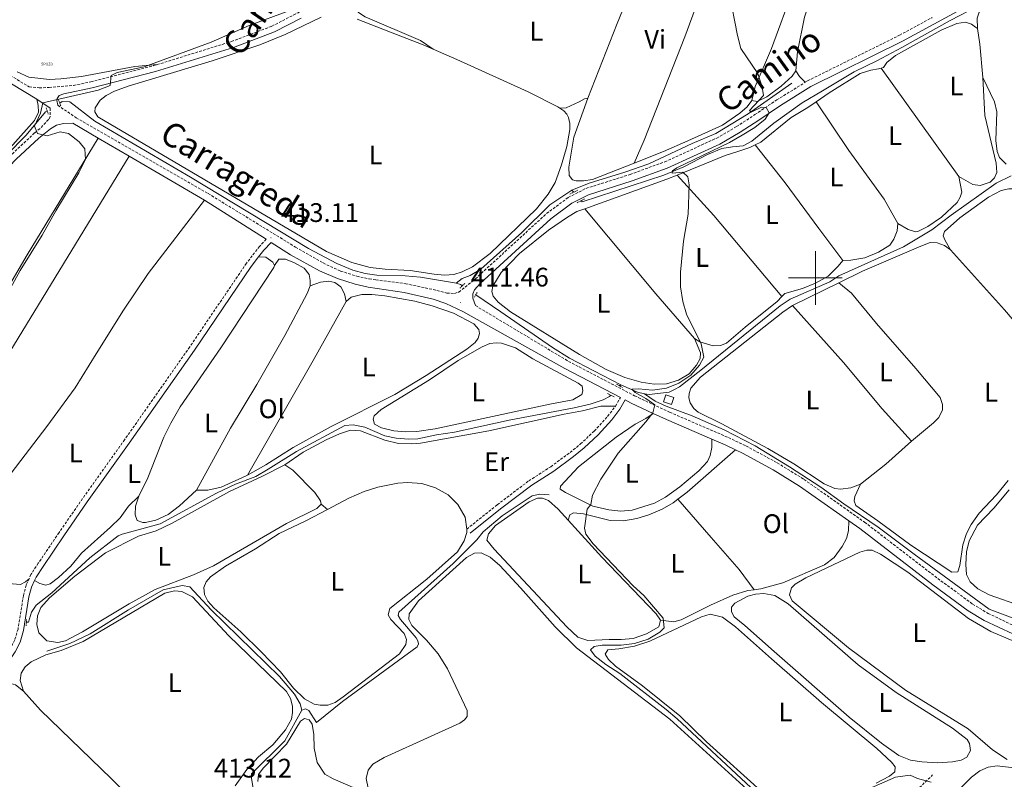
# Model space of a CAD drawing. Units: metres. Extents: x 604419 to 608917, y 4645534 to 4648570.
# Drawn here: x 606203 to 606571, y 4647313 to 4647596 of the extents above; entities that cross this region are included whole.
import ezdxf
from ezdxf.enums import TextEntityAlignment as Align

# ---------------------------------------------------------------- set-up
doc = ezdxf.new("R2010")
doc.units = ezdxf.units.M
doc.header["$MEASUREMENT"] = 0
doc.linetypes.add('TRAZOS', pattern=[0.75, 0.5, -0.25])
doc.linetypes.add('TRAZOSX2', pattern=[1.5, 1, -0.5])
doc.layers.get('0').update_dxf_attribs({"lineweight": 5})
for name, color, linetype, lineweight in [('Carátula', 7, 'Continuous', 5), ('Level 13', 5, 'Continuous', 0), ('Level 15', 1, 'Continuous', 0), ('Level 21', 19, 'Continuous', 0), ('Level 36', 19, 'Continuous', 40), ('Level 37', 92, 'Continuous', 0), ('Level 41', 39, 'Continuous', 0), ('Level 44', 19, 'Continuous', 0), ('Level 5', 36, 'Continuous', 0), ('Level 52', 1, 'Continuous', 13), ('Level 63', 7, 'Continuous', 0), ('Level 7', 1, 'Continuous', 0)]:
    doc.layers.add(name, color=color, linetype=linetype, lineweight=lineweight)
doc.styles.add('Arial', font='ARIAL.TTF', dxfattribs={"height": 0.2})

# ---------------------------------------------------------------- blocks, each defined once
blk = doc.blocks.new('5POZO')
blk.add_text('5POZO', height=10).set_placement((0, 0), align=Align.MIDDLE_CENTER)
blk = doc.blocks.new('5PATER')
at = {"layer": 'Carátula', "linetype": 'Continuous', "lineweight": 5}
h = blk.add_hatch(color=250, dxfattribs=at)
edge = h.paths.add_edge_path()
edge.add_ellipse((0, 0), major_axis=(-1.33, -1.34), ratio=0.999422, start_angle=0, end_angle=360)

msp = doc.modelspace()

# ---------------------------------------------------------------- linework, layer by layer
at = {"layer": 'Level 13', "color": 5, "linetype": 'Continuous', "lineweight": 0, "ltscale": 0.5}
for points in [[(606412.56, 4647528.86, 410.88), (606412.98, 4647528.39, 410.86), (606443.44, 4647538.33, 409.94), (606450.93, 4647541.48, 409.76), (606459.7, 4647546.1, 409.39), (606465.01, 4647548.34, 409.39), (606469.04, 4647549, 409.2), (606473.02, 4647549.28, 409.2), (606476.32, 4647551.07, 409.2), (606484.53, 4647557.78, 408.65), (606495.11, 4647565.35, 408.28), (606502.64, 4647569.9, 408.28), (606514.52, 4647576.92, 408.28), (606522.94, 4647581.04, 408.1), (606532.3, 4647586.07, 407.55), (606550.35, 4647596.1, 407.18), (606560.91, 4647601.63, 406.44), (606572.4, 4647608.35, 406.44), (606583.67, 4647615.57, 405.89), (606586.23, 4647617.02, 405.83)], [(606409.11, 4647532.79, 411.05), (606415.51, 4647535.37, 411.05), (606428.8, 4647539.45, 410.86), (606437.87, 4647542.66, 410.86), (606453.93, 4647550.2, 410.49), (606462.85, 4647553.92, 410.49), (606474.93, 4647561.29, 410.13), (606491.18, 4647572.73, 409.57)], [(606217.88, 4647565.26, 414.39), (606218.84, 4647565.86, 414.36), (606221.7, 4647565.78, 414.36), (606230.93, 4647558.58, 413.99), (606266.64, 4647537.66, 413.81), (606310.77, 4647510.96, 412.71), (606321.33, 4647505.43, 412.34), (606327.27, 4647502.87, 411.97), (606331.87, 4647501.61, 411.97), (606336.28, 4647501, 411.79), (606346.83, 4647500.77, 411.23), (606352.51, 4647500.22, 411.23), (606365.25, 4647498.2, 411.05), (606365.93, 4647498.01, 411.05)], [(606195.05, 4647544.36, 415.1), (606198.01, 4647545.86, 415.1), (606205.31, 4647553.28, 414.91), (606212.62, 4647561.97, 414.55), (606213.18, 4647562.32, 414.53)], [(606436.23, 4647456.76, 409.76), (606437.92, 4647456.4, 409.76), (606445.43, 4647457.31, 409.76), (606447.37, 4647458.32, 409.76), (606449.23, 4647459.29, 409.76), (606457.17, 4647465.57, 409.76), (606486.89, 4647489.63, 408.65), (606490.54, 4647492, 408.65), (606505.32, 4647498.54, 408.1), (606508.78, 4647500.79, 407.91), (606532.91, 4647511.63, 407.55), (606543.47, 4647517.97, 407.18), (606550.63, 4647523.48, 407.18), (606567.42, 4647535.38, 406.62), (606573.12, 4647538.14, 406.54)], [(606365.93, 4647498.01, 411.05), (606368.07, 4647499.77, 411.05), (606371.06, 4647500.87, 411.05), (606375.13, 4647503.31, 411.05), (606390.35, 4647516.96, 411.05), (606400.91, 4647527.32, 411.23), (606409.11, 4647532.79, 411.05)], [(606409.11, 4647532.79, 411.05), (606409.78, 4647532.02, 411.01)], [(606365.93, 4647498.01, 411.05), (606367.56, 4647497.56, 411.05), (606368.23, 4647497.1, 411.01)], [(606373.22, 4647493.71, 410.7), (606382.6, 4647487.32, 410.13), (606401.87, 4647473.95, 409.94), (606408.18, 4647470.08, 409.76), (606417.23, 4647465.33, 409.76), (606427.32, 4647460.11, 409.76)], [(606426.92, 4647459.69, 409.78), (606427.32, 4647460.11, 409.76)], [(606427.32, 4647460.11, 409.76), (606433.56, 4647457.32, 409.76), (606436.23, 4647456.76, 409.76)], [(606205.45, 4647371.44, 413.77), (606206.2, 4647371.47, 413.71), (606207.32, 4647375.15, 413.52), (606209.06, 4647377.76, 413.34), (606214.88, 4647382.41, 413.34), (606229.07, 4647395.43, 412.97), (606239.64, 4647403.62, 412.79), (606241.13, 4647404.33, 412.6), (606255.42, 4647408.15, 412.6), (606276.38, 4647419.62, 412.6), (606283.45, 4647422.91, 412.6), (606291.1, 4647425.89, 412.42), (606295.71, 4647428.52, 412.42), (606306.21, 4647435.13, 411.87), (606324.26, 4647444.82, 410.95), (606327.46, 4647445.17, 410.95), (606331.76, 4647444.21, 410.76), (606339.28, 4647441.05, 410.76), (606343.46, 4647440.17, 410.76), (606348.1, 4647439.79, 410.76), (606351.61, 4647439.95, 410.76), (606358.59, 4647441.38, 410.76), (606365.28, 4647442.41, 410.58), (606385.65, 4647446.9, 410.39), (606409.93, 4647451.43, 410.39), (606415.89, 4647452.9, 410.39), (606420.74, 4647454.48, 410.02), (606423.14, 4647455.7, 410.02), (606423.6, 4647456.18, 409.99)], [(606436.23, 4647456.76, 409.76), (606440.15, 4647453.98, 409.57), (606444.31, 4647452.09, 409.39), (606453.99, 4647448.54, 409.2), (606465.97, 4647443.31, 408.84), (606477.49, 4647437.23, 408.84), (606490.38, 4647429.4, 408.65), (606502, 4647421.85, 408.47), (606510.65, 4647415.64, 407.91), (606523.46, 4647406.85, 407.55), (606536.87, 4647396.81, 407.73), (606564.83, 4647376.27, 407.36), (606610.63, 4647359.07, 407.18), (606636.02, 4647352.88, 406.44), (606636.95, 4647352.71, 406.4)], [(606308.29, 4647338.59, 412.19), (606309.63, 4647339.07, 412.19), (606310.84, 4647338.43, 412.19), (606313.78, 4647333.94, 412), (606323.39, 4647341.77, 411.82), (606351.28, 4647362.27, 411.27), (606351.85, 4647363.36, 411.27), (606351.6, 4647364.44, 411.27), (606350.93, 4647365.59, 411.27), (606345.11, 4647372.44, 411.08), (606344.28, 4647373.9, 411.08), (606344.53, 4647375.1, 411.08), (606364.73, 4647393.35, 410.71), (606373.61, 4647402.14, 410.53), (606375.99, 4647405.14, 410.53), (606383.11, 4647411.11, 410.53), (606394.3, 4647418.61, 410.53), (606397.13, 4647419.28, 410.53), (606400.56, 4647418.95, 410.35)], [(606213.01, 4647360.6, 412.74), (606221.63, 4647363.43, 412.74), (606229.2, 4647367.07, 412.74), (606243.54, 4647376.07, 412.74), (606256.47, 4647383.44, 412.37), (606263.64, 4647385.14, 412.19), (606266.5, 4647384.63, 412.19), (606274.47, 4647376.03, 412.19), (606299.92, 4647351.09, 412.19), (606305.48, 4647344.55, 412.19), (606307.68, 4647340.98, 412.19), (606308.29, 4647338.59, 412.19)], [(606299.87, 4647218.55, 413.85), (606299.33, 4647221.75, 413.66), (606295.94, 4647231.79, 413.29), (606295.3, 4647236.69, 413.11), (606293.25, 4647261.96, 412.74), (606292.3, 4647281.84, 412.74), (606290.52, 4647307.15, 412.74), (606289.29, 4647313.82, 412.74), (606289.47, 4647314.83, 412.56), (606301.92, 4647327.13, 412.37), (606308.29, 4647338.59, 412.19)]]:
    msp.add_polyline3d(points, dxfattribs=at)
at = {"layer": 'Level 15', "color": 1, "linetype": 'Continuous', "lineweight": 0}
msp.add_polyline3d([(606446.31, 4647452.73, 411.83), (606443.27, 4647453.77, 411.83), (606444.15, 4647456.36, 412.19), (606447.19, 4647455.32, 412.19), (606446.31, 4647452.73, 411.83)], dxfattribs=at)
at = {"layer": 'Level 21', "color": 19, "linetype": 'TRAZOSX2', "lineweight": 0}
for points in [[(606254.21, 4647579.65, 415.05), (606281.98, 4647588.27, 414.56), (606297.09, 4647594.01, 414.51), (606306.85, 4647599.06, 414.35), (606318.26, 4647606.36, 414.33), (606328.17, 4647614.93, 414.7), (606333.88, 4647621.64, 414.95), (606335.29, 4647623.29, 415.02), (606339.05, 4647628.57, 415.25), (606341.49, 4647633.17, 415.25), (606341.8, 4647634.07, 415.25)], [(606038.8, 4647625.87, 419.12), (606061.79, 4647625.7, 418.67), (606078.03, 4647625.04, 417.9), (606091.04, 4647623.26, 417.9), (606097.52, 4647621.87, 417.53), (606104.72, 4647620.06, 417.53), (606119.4, 4647614.95, 417.35), (606137.75, 4647607.67, 416.98), (606152.66, 4647601.35, 416.6), (606156.45, 4647599.62, 416.43), (606181.43, 4647586.43, 415.88), (606206.44, 4647571.37, 415.26), (606210.23, 4647571.02, 415.26), (606213.93, 4647571.1, 415.26), (606223.04, 4647571.91, 415.07), (606229.47, 4647573.25, 415.07), (606253.05, 4647579.29, 415.07), (606254.21, 4647579.65, 415.05)], [(606496.21, 4647573.07, 409.52), (606497.09, 4647573.62, 409.49), (606531.42, 4647590.64, 408.12), (606543.61, 4647597.24, 407.67)], [(606217.12, 4647564.48, 415.07), (606224.03, 4647559.83, 414.97), (606273.29, 4647531.51, 413.85), (606305.95, 4647511.48, 412.83), (606316.25, 4647505.57, 412.56), (606322.73, 4647502.55, 412.38), (606328.77, 4647500.65, 412.19), (606333.42, 4647499.62, 412.04), (606335.93, 4647499.29, 412), (606347.03, 4647497.83, 411.83), (606358.72, 4647495.33, 411.46), (606362.39, 4647494.28, 411.47), (606365.24, 4647494.21, 411.47), (606366.89, 4647494.69, 411.47), (606373.05, 4647499.65, 411.27), (606399.62, 4647524.04, 411.46), (606407.72, 4647530.03, 411.46), (606414.35, 4647533.41, 411.46), (606430.82, 4647538.65, 410.9), (606443.76, 4647543.36, 410.25), (606463.15, 4647552.23, 409.98), (606470.57, 4647556.53, 409.98), (606477.43, 4647560.97, 410.17), (606485.57, 4647566.48, 409.98), (606496.21, 4647573.07, 409.52)], [(606214.33, 4647563.4, 415.09), (606214.25, 4647560.12, 415.09), (606213.68, 4647559.11, 415.09), (606210.53, 4647555.77, 414.83), (606208.49, 4647554.13, 414.83), (606199.89, 4647546.09, 415.2)], [(606294.99, 4647514.41, 413.11), (606292.47, 4647511.79, 413.11), (606287.59, 4647505.49, 413.11), (606266.42, 4647474.24, 413.3), (606242.09, 4647439.57, 413.3), (606226.4, 4647417.57, 413.69), (606217.63, 4647404.89, 413.67), (606209.88, 4647393.45, 414.03), (606207.15, 4647389.27, 413.85), (606206.43, 4647387.67, 413.92)], [(606373.09, 4647489.65, 411.09), (606407.84, 4647468.81, 410.37), (606432.51, 4647455.96, 410.54), (606445.58, 4647449.83, 409.61), (606467.51, 4647440.38, 409.25), (606474.08, 4647437.23, 409.25), (606485.77, 4647430.93, 409.06), (606495.75, 4647424.74, 408.89), (606518.36, 4647408.76, 408.32), (606545.67, 4647387.76, 408.32), (606558.7, 4647378.19, 408.14), (606564.46, 4647374.7, 408.14), (606574.85, 4647369.77, 408.14)], [(606425.35, 4647452.13, 410.16), (606427.23, 4647455.33, 410.51)], [(606369.84, 4647406.19, 411.27), (606381.23, 4647415.29, 410.77), (606392.97, 4647424.19, 410.71), (606401.21, 4647429.5, 410.53), (606408.44, 4647434.82, 410.16), (606412.31, 4647437.98, 410.16), (606417.44, 4647442.82, 410.16), (606422.43, 4647448.3, 410.16), (606425.35, 4647452.13, 410.16)], [(606206.43, 4647387.67, 413.92), (606205.34, 4647385.25, 414.03), (606204.3, 4647381.31, 414.03), (606202.31, 4647368.85, 414.4), (606201.08, 4647364.78, 414.22), (606199.38, 4647361.4, 414.03), (606196.68, 4647357.19, 414.03), (606192.56, 4647351.94, 414.03), (606188.33, 4647347.31, 414.21), (606183.7, 4647343.54, 414.22), (606170.95, 4647331.52, 414.35), (606151.59, 4647307.85, 415.09), (606144.35, 4647298.27, 415.32)], [(606478.3, 4647261.9, 411.23), (606483.73, 4647264.26, 411.41), (606492.47, 4647268.87, 411.41), (606506.09, 4647277.44, 411.41), (606517.22, 4647285.19, 411.23), (606525.29, 4647292.69, 411.09), (606534.45, 4647304.86, 410.49), (606537.79, 4647308.57, 410.16), (606543.73, 4647314.38, 409.94)]]:
    msp.add_polyline3d(points, dxfattribs=at)
at = {"layer": 'Level 21', "color": 19, "linetype": 'Continuous', "lineweight": 0}
for points in [[(606120.78, 4647611.76, 417.31), (606136.82, 4647605.4, 416.98), (606151.67, 4647599.1, 416.6), (606155.36, 4647597.41, 416.43), (606180.22, 4647584.29, 415.88), (606209.36, 4647566.75, 415.16)], [(606373.09, 4647489.65, 411.09), (606372.14, 4647492.46, 411.09), (606372.15, 4647494.01, 411.09), (606372.75, 4647495.5, 411.09), (606374.84, 4647497.9, 411.27), (606401.22, 4647522.11, 411.46), (606409.04, 4647527.9, 411.46), (606415.3, 4647531.09, 411.46), (606431.62, 4647536.28, 410.9), (606444.71, 4647541.04, 410.25), (606464.3, 4647550, 409.98), (606471.87, 4647554.39, 409.98), (606478.82, 4647558.88, 410.17), (606486.93, 4647564.38, 409.98), (606498.31, 4647571.43, 409.49), (606532.57, 4647588.42, 408.12), (606555.93, 4647601.06, 407.27), (606576.45, 4647612.76, 406.66)], [(606217.12, 4647564.48, 415.07), (606216.83, 4647566.25, 415.07), (606216.94, 4647567.07, 415.07), (606217.62, 4647568.11, 415.07), (606219.39, 4647568.79, 415.07), (606229.99, 4647570.99, 415.07), (606253.68, 4647577.07, 415.07), (606282.73, 4647586.09, 414.56), (606298.03, 4647591.9, 414.51), (606308.01, 4647597.05, 414.35)], [(606209.36, 4647566.75, 415.16), (606214.33, 4647563.4, 415.09)], [(606159.95, 4647495.46, 415.57), (606179, 4647520.05, 415.57), (606189.25, 4647531.49, 415.52), (606201.63, 4647544.32, 415.2), (606210.12, 4647552.25, 414.83), (606214.37, 4647555.65, 414.83), (606216.71, 4647557.03, 414.83), (606219.25, 4647557.64, 414.83), (606222.73, 4647557.75, 414.97), (606232.18, 4647552.23, 414.75)], [(606232.18, 4647552.23, 414.75), (606243.82, 4647545.42, 414.49)], [(606243.82, 4647545.42, 414.49), (606271.92, 4647528.99, 413.85)], [(606271.92, 4647528.99, 413.85), (606294.99, 4647514.41, 413.11)], [(606292.12, 4647507.85, 413.11), (606294.09, 4647510.39, 413.11), (606296.83, 4647513.24, 413.11), (606304.05, 4647508.68, 412.83), (606314.88, 4647502.66, 412.56), (606321.59, 4647499.8, 412.38), (606328.14, 4647497.63, 412.19), (606333.02, 4647496.55, 412.04), (606346.51, 4647494.51, 411.83), (606357.27, 4647492.02, 411.46), (606362, 4647490.4, 411.47), (606368.38, 4647487.47, 411.14), (606406.42, 4647466.17, 410.37), (606427.23, 4647455.33, 410.51)], [(606292.12, 4647507.85, 413.11), (606289.33, 4647504.23, 413.11), (606268.18, 4647473.03, 413.3), (606243.83, 4647438.33, 413.3), (606228.15, 4647416.34, 413.69), (606219.4, 4647403.68, 413.67), (606211.67, 4647392.27, 414.03), (606209.03, 4647388.24, 413.85), (606208.49, 4647387.03, 413.91)], [(606371.07, 4647404.64, 411.27), (606382.44, 4647413.72, 410.77), (606394.11, 4647422.56, 410.71), (606402.33, 4647427.87, 410.53), (606409.65, 4647433.25, 410.16), (606413.62, 4647436.49, 410.16), (606418.85, 4647441.43, 410.16), (606423.95, 4647447.03, 410.16), (606427, 4647451.02, 410.16), (606428.99, 4647454.41, 410.52), (606431.19, 4647453.27, 410.54), (606439.43, 4647449.4, 409.96)], [(606439.43, 4647449.4, 409.96), (606444.35, 4647447.1, 409.61), (606461.39, 4647439.75, 409.33)], [(606461.39, 4647439.75, 409.33), (606466.27, 4647437.65, 409.25), (606470.21, 4647435.77, 409.25)], [(606470.21, 4647435.77, 409.25), (606472.72, 4647434.56, 409.25), (606484.27, 4647428.34, 409.06), (606494.09, 4647422.24, 408.89), (606512.43, 4647409.28, 408.43)], [(606512.43, 4647409.28, 408.43), (606516.58, 4647406.35, 408.32), (606543.87, 4647385.36, 408.32), (606557.03, 4647375.69, 408.14), (606563.04, 4647372.06, 408.14), (606573.67, 4647367.01, 408.14), (606594.13, 4647359.16, 407.54)], [(606208.49, 4647387.03, 413.91), (606207.36, 4647384.54, 414.03), (606206.4, 4647380.86, 414.03), (606204.4, 4647368.37, 414.4), (606203.08, 4647363.98, 414.22), (606201.24, 4647360.34, 414.03), (606198.43, 4647355.95, 414.03), (606194.2, 4647350.55, 414.03), (606189.8, 4647345.75, 414.21), (606185.11, 4647341.93, 414.22), (606172.52, 4647330.06, 414.35), (606153.27, 4647306.53, 415.09), (606146.05, 4647296.98, 415.32)]]:
    msp.add_polyline3d(points, dxfattribs=at)
at = {"layer": 'Level 21', "color": 1, "linetype": 'TRAZOS', "lineweight": 0}
for points in [[(606218.24, 4647564.23, 414.91), (606217.48, 4647566.39, 414.91)], [(606212.76, 4647563.52, 414.73), (606213.6, 4647561.13, 414.73)], [(606408.36, 4647531.29, 411.23), (606411.16, 4647532.73, 411.23)], [(606413.8, 4647529.51, 411.23), (606411.08, 4647528.1, 411.23)], [(606367.21, 4647496.13, 410.86), (606369.11, 4647497.93, 410.86)], [(606373.73, 4647494.61, 411.05), (606372.63, 4647492.65, 411.05)], [(606425.77, 4647460.32, 410.31), (606428.01, 4647459.1, 410.49)], [(606424.85, 4647455.57, 410.49), (606422.27, 4647456.83, 410.49)], [(606205.35, 4647370.08, 414.11), (606205.52, 4647372.44, 414.11)]]:
    msp.add_polyline3d(points, dxfattribs=at)
at = {"layer": 'Level 36', "color": 92, "linetype": 'Continuous', "lineweight": 0}
for points in [[(606476.25, 4647566.26, 410.67), (606477.53, 4647571.43, 410.49), (606483.59, 4647585.69, 410.12), (606492, 4647608.47, 409.56), (606499.41, 4647627.09, 409.01), (606505.2, 4647641.31, 409.19), (606506.73, 4647643.93, 409.19), (606507.93, 4647644.47, 409.19)], [(606492.69, 4647577.31, 409.38), (606493.36, 4647584.38, 409.38), (606495.9, 4647597.35, 409.56), (606497.91, 4647603.33, 409.56), (606504.33, 4647618.51, 409.19), (606510.6, 4647630.14, 408.83), (606516.78, 4647638.87, 408.83), (606518.22, 4647641.13, 408.89)], [(606357.27, 4647585.43, 412.51), (606352.57, 4647588.63, 412.88), (606331.88, 4647597.45, 413.43), (606329.38, 4647599.17, 413.62), (606328.19, 4647600.95, 413.8), (606327.82, 4647603.2, 414.17), (606328.73, 4647605.51, 414.36), (606332.83, 4647611.32, 414.36), (606337.31, 4647615.73, 414.36), (606342.54, 4647621.61, 413.99), (606345.8, 4647624.13, 413.99), (606348.99, 4647625.77, 414.36)], [(606415.02, 4647567.1, 411.04), (606426.02, 4647594.97, 411.22), (606436.75, 4647621.35, 410.89)], [(606459.79, 4647613.43, 410.49), (606451.27, 4647590.07, 410.49), (606436.05, 4647551.4, 411.04), (606432.37, 4647542.9, 411.22)], [(606120.78, 4647611.76, 417.31), (606121.35, 4647608.95, 417.31), (606123.11, 4647606.42, 417.12), (606128.03, 4647602.38, 416.75), (606146.65, 4647590.77, 416.38), (606156.53, 4647583.97, 416.38), (606188.32, 4647555.01, 415.83), (606194.02, 4647549, 415.65), (606196.16, 4647547.68, 415.65), (606198.21, 4647547.66, 415.65), (606200.39, 4647549.65, 415.65), (606208.47, 4647558.74, 415.46), (606209.95, 4647561.96, 415.46), (606209.84, 4647564.35, 415.46), (606209.36, 4647566.75, 415.16)], [(606560.54, 4647593.14, 406.72), (606560.37, 4647597.01, 406.54), (606561.13, 4647599.29, 406.54), (606564.16, 4647601.93, 406.54), (606577.33, 4647609.68, 406.35)], [(606404.63, 4647563.35, 411.78), (606406.08, 4647562.34, 411.78), (606407.19, 4647561.1, 411.78), (606407.76, 4647559.97, 411.78), (606408.32, 4647557.73, 411.78), (606408.31, 4647555.45, 411.78), (606407.25, 4647549.07, 411.59), (606405.23, 4647542.25, 411.59), (606402.78, 4647535.58, 411.59), (606400.27, 4647531.27, 411.78), (606395.9, 4647525.77, 411.96), (606378.61, 4647509.08, 411.96), (606371.92, 4647504.1, 412.15), (606368.16, 4647502.24, 412.15), (606365.02, 4647501.26, 412.15), (606361.58, 4647501.05, 412.15), (606357.71, 4647501.39, 412.33), (606348.69, 4647502.82, 412.33), (606339.42, 4647503.26, 412.51), (606333.73, 4647503.85, 412.88), (606326.96, 4647505.78, 412.7), (606317.49, 4647509.85, 412.7), (606253.94, 4647547.34, 414.17), (606232.14, 4647560.2, 414.17), (606231.04, 4647562.08, 414.17), (606231.06, 4647563.54, 414.17), (606233, 4647566.35, 414.17), (606235.26, 4647568.15, 414.17), (606238.37, 4647569.73, 414.17), (606243.44, 4647571.67, 414.17), (606274.78, 4647581.02, 414.17), (606292.63, 4647587.08, 414.17), (606302.05, 4647590.85, 413.99), (606315.45, 4647597.37, 413.62)], [(606328.94, 4647596.59, 413.25), (606341.31, 4647591.75, 412.7), (606353.57, 4647587.02, 412.51), (606357.27, 4647585.43, 412.51)], [(606524.56, 4647578.38, 407.81), (606525.4, 4647578.64, 407.65), (606526.69, 4647580.48, 407.65), (606529.84, 4647583.09, 407.65), (606546.89, 4647592.55, 407.46), (606552.78, 4647595.02, 407.09), (606555.99, 4647595.46, 407.09), (606558.27, 4647594.75, 407.09), (606559.77, 4647593.61, 407.09), (606560.54, 4647593.14, 406.72)], [(606560.54, 4647593.14, 406.72), (606561.38, 4647587.3, 406.91), (606562.45, 4647574.8, 406.91)], [(606357.27, 4647585.43, 412.51), (606366.09, 4647581.63, 412.51), (606392.71, 4647569.56, 411.59), (606403.85, 4647563.91, 411.78), (606404.63, 4647563.35, 411.78)], [(606254.21, 4647579.65, 415.05), (606245.91, 4647578.94, 415.6), (606226.03, 4647575.17, 415.97), (606218.23, 4647574.39, 415.97), (606214.03, 4647574.15, 416.15), (606206.33, 4647574.99, 416.15), (606201.95, 4647576.95, 416.15)], [(606476.25, 4647566.26, 410.67), (606478.26, 4647565.86, 410.49), (606481.91, 4647567.57, 410.3), (606487.27, 4647571.63, 410.3), (606491.29, 4647575.39, 409.93), (606492.69, 4647577.31, 409.38)], [(606492.69, 4647577.31, 409.38), (606494.07, 4647575.25, 409.38), (606496.21, 4647573.07, 409.52)], [(606500.22, 4647565.71, 408.38), (606505.15, 4647569.09, 408.38), (606516.76, 4647576.31, 408.2), (606520.64, 4647577.55, 408.01), (606523.58, 4647578.07, 408.01), (606524.56, 4647578.38, 407.81)], [(606553.59, 4647537.83, 407.83), (606524.56, 4647578.38, 407.81)], [(606562.45, 4647574.8, 406.91), (606563.23, 4647560.72, 406.91), (606567.47, 4647542.91, 407.09), (606567.71, 4647539.31, 407.28), (606566.88, 4647537.35, 407.28), (606565.29, 4647535.81, 407.46), (606561.45, 4647534.49, 407.46), (606558.78, 4647534.85, 407.46), (606553.59, 4647537.83, 407.83)], [(606571.21, 4647542.53, 406.91), (606568.72, 4647545.03, 406.91), (606567.81, 4647547.24, 406.91), (606567.3, 4647551.26, 406.91), (606567.76, 4647561.97, 406.72), (606566.91, 4647565.8, 406.72), (606562.45, 4647574.8, 406.91)], [(606404.63, 4647563.35, 411.78), (606406.95, 4647563.57, 411.59), (606411.84, 4647565.74, 411.59), (606413.74, 4647566.92, 411.22), (606415.02, 4647567.1, 411.04)], [(606415.02, 4647567.1, 411.04), (606409.85, 4647552.57, 411.04), (606407.95, 4647541.33, 411.04), (606408.08, 4647538.2, 411.04), (606409.3, 4647536.6, 411.22), (606410.73, 4647536.21, 411.22), (606413.4, 4647536.23, 411.22), (606416.76, 4647536.78, 411.22), (606432.37, 4647542.9, 411.22)], [(606432.37, 4647542.9, 411.22), (606443.29, 4647547.17, 411.22), (606452.33, 4647551.21, 410.85), (606465.32, 4647557.1, 410.85), (606471.77, 4647561.5, 410.85), (606474.53, 4647563.91, 410.85), (606476.25, 4647566.26, 410.67)], [(606477.55, 4647549.74, 409.21), (606479.61, 4647550.72, 409.12), (606490.97, 4647559.87, 408.75), (606497.22, 4647563.65, 408.38), (606500.22, 4647565.71, 408.38)], [(606500.22, 4647565.71, 408.38), (606512.49, 4647547.56, 408.2), (606525.69, 4647529.37, 408.2), (606530.8, 4647520.29, 408.01)], [(606232.18, 4647552.23, 414.75), (606224.89, 4647540.17, 415.12), (606205.78, 4647508.61, 415.12), (606185.3, 4647473.86, 414.94), (606163.11, 4647437.12, 415.12), (606153.71, 4647421.18, 415.12), (606145.07, 4647404.97, 415.2)], [(606448.33, 4647538.37, 410.01), (606466.31, 4647545.71, 409.86), (606471.35, 4647547.34, 409.31), (606475.46, 4647548.74, 409.31), (606477.55, 4647549.74, 409.21)], [(606510.24, 4647506.53, 408.2), (606501.29, 4647518.43, 408.75), (606488.73, 4647535.46, 408.75), (606477.55, 4647549.74, 409.21)], [(606156.59, 4647402.83, 414.83), (606168.95, 4647423.85, 414.65), (606182.88, 4647446.68, 414.47), (606199.2, 4647472.42, 414.47), (606243.82, 4647545.42, 414.49)], [(606413.89, 4647525.85, 410.55), (606444.56, 4647536.83, 410.04), (606448.33, 4647538.37, 410.01)], [(606448.33, 4647538.37, 410.01), (606462.05, 4647523.27, 409.64), (606487.49, 4647493.05, 408.75)], [(606553.59, 4647537.83, 407.83), (606554.67, 4647532.06, 407.83), (606553.99, 4647530.1, 407.83), (606552.93, 4647528.17, 407.83), (606547.02, 4647522.73, 407.83), (606541.96, 4647519.17, 407.83), (606538.2, 4647517.38, 407.83), (606537.39, 4647517.27, 407.83), (606534.57, 4647518.1, 407.83), (606530.8, 4647520.29, 408.01)], [(606550.49, 4647510.53, 407.36), (606548.46, 4647513.95, 407.17), (606547.74, 4647515.77, 407.17), (606548.14, 4647517.35, 406.99), (606553.86, 4647522.45, 406.81), (606564.59, 4647530.11, 406.44), (606569.37, 4647532.7, 406.44), (606572.15, 4647533.3, 406.44), (606573.82, 4647533.25, 406.44), (606578.9, 4647530.5, 406.44), (606594.17, 4647515.39, 406.62), (606617.82, 4647493.02, 406.62), (606626.07, 4647484.76, 406.62), (606627.44, 4647482, 406.62), (606627.85, 4647479.6, 406.62), (606627.79, 4647477.55, 406.62), (606627.23, 4647475.39, 406.62), (606623.45, 4647470.74, 406.62), (606612.89, 4647460.04, 406.62), (606608.34, 4647456.28, 406.62), (606605.47, 4647454.79, 406.62), (606603.19, 4647454.97, 406.62), (606594.23, 4647459.89, 407.36)], [(606271.92, 4647528.99, 413.85), (606250.94, 4647501.65, 414.03), (606241.67, 4647487.99, 414.03), (606231.49, 4647471.59, 414.03), (606223.64, 4647458.99, 414.4), (606213.06, 4647444.55, 414.03), (606191.55, 4647416.47, 414.22), (606185.55, 4647406.94, 414.22), (606179.95, 4647396.63, 414.28)], [(606454.82, 4647477.41, 410.04), (606457.09, 4647472.02, 410.23), (606456.92, 4647469.85, 410.23), (606455.63, 4647467.35, 410.23), (606452.9, 4647464.16, 410.41), (606448.94, 4647461.79, 410.41), (606444.4, 4647460.44, 410.59), (606439.8, 4647460.36, 410.59), (606434.9, 4647461.01, 410.59), (606428.8, 4647462.83, 410.59), (606421.94, 4647465.79, 410.59), (606411.9, 4647471.39, 410.59), (606386.19, 4647487.39, 410.59), (606381.5, 4647490.95, 410.59), (606379.66, 4647493.2, 410.78), (606379.21, 4647494.91, 410.78), (606379.54, 4647496.88, 410.78), (606382.67, 4647502, 410.78), (606389.53, 4647509.17, 410.78), (606400.34, 4647517.83, 410.78), (606407.41, 4647522.73, 410.78), (606410.91, 4647524.79, 410.59), (606413.89, 4647525.85, 410.55)], [(606454.82, 4647477.41, 410.04), (606440.48, 4647494.1, 410.04), (606413.89, 4647525.85, 410.55)], [(606530.8, 4647520.29, 408.01), (606530.55, 4647517.59, 408.01), (606529.32, 4647514.47, 408.01), (606527.76, 4647512.28, 408.01), (606523.57, 4647509.56, 408.01), (606518.41, 4647507.47, 408.2), (606513.18, 4647506.59, 408.2), (606510.24, 4647506.53, 408.2)], [(606508.75, 4647498.17, 408.16), (606517.61, 4647502.51, 407.91), (606539.4, 4647511.89, 407.73), (606542.81, 4647513.18, 407.36), (606545.44, 4647513.04, 407.36), (606548.22, 4647512.06, 407.36), (606550.49, 4647510.53, 407.36)], [(606550.49, 4647510.53, 407.36), (606570.65, 4647488.03, 407.36), (606586.44, 4647469.47, 407.36), (606594.23, 4647459.89, 407.36)], [(606298.01, 4647504.62, 413.29), (606297.49, 4647505.92, 413.29), (606294.85, 4647507.71, 413.29), (606292.12, 4647507.85, 413.11)], [(606298.01, 4647504.62, 413.29), (606299.72, 4647506.99, 413.1), (606302.12, 4647506.98, 412.92), (606305.53, 4647505.66, 412.92), (606309.18, 4647503.66, 412.92), (606311.06, 4647501.32, 412.92), (606311.43, 4647499.05, 413.1), (606311.34, 4647497.08, 413.1)], [(606510.24, 4647506.53, 408.2), (606508.53, 4647504.34, 408.2), (606504.71, 4647500.62, 408.38), (606500.05, 4647498.02, 408.38), (606495.13, 4647496.01, 408.75), (606488.54, 4647494.13, 408.75), (606487.49, 4647493.05, 408.75)], [(606247.36, 4647418.48, 412.92), (606250.76, 4647425.28, 413.1), (606256.7, 4647440.48, 413.29), (606259.34, 4647445.8, 413.29), (606262.87, 4647451.9, 413.29), (606277.99, 4647473.93, 413.29), (606297.87, 4647503.88, 413.29), (606298.01, 4647504.62, 413.29)], [(606311.34, 4647497.08, 413.1), (606310.21, 4647494.13, 413.1), (606301.89, 4647478.55, 413.1), (606291.43, 4647460.13, 412.92), (606281.68, 4647443.88, 412.73), (606269, 4647420.73, 412.55)], [(606324.79, 4647491.23, 412.15), (606324.22, 4647494, 412.33), (606322.77, 4647496.65, 412.51), (606320.62, 4647498.33, 412.7), (606318.34, 4647498.84, 412.7), (606315.18, 4647498.42, 412.88), (606311.34, 4647497.08, 413.1)], [(606491.45, 4647489.71, 408.65), (606508.75, 4647498.17, 408.16)], [(606508.75, 4647498.17, 408.16), (606513.44, 4647494.35, 408.16), (606522.79, 4647483.03, 408.16), (606537.43, 4647466.22, 407.79), (606546.55, 4647455.32, 407.79), (606547.45, 4647452.69, 407.79), (606547.4, 4647450.75, 407.79), (606546.1, 4647447.9, 407.98), (606544.12, 4647445.87, 407.98), (606535.87, 4647439.05, 408.16)], [(606324.79, 4647491.23, 412.15), (606326.63, 4647492.83, 412.33), (606330.67, 4647493.84, 412.33), (606334.34, 4647493.81, 412.33), (606339.29, 4647493.28, 412.33), (606350.51, 4647491.32, 411.96), (606356.88, 4647489.57, 411.77), (606364.94, 4647486.84, 411.96), (606372.48, 4647482.84, 412.14), (606374.4, 4647480.74, 412.14), (606374.54, 4647479.19, 412.14), (606374.11, 4647477.53, 412.14), (606372.93, 4647475.84, 412.14), (606369.82, 4647473.43, 412.14), (606354.71, 4647463.49, 412.33), (606342.95, 4647456.41, 412.18), (606319.21, 4647444.45, 412.18), (606305.01, 4647436.61, 412.18), (606294.85, 4647430.2, 412.18), (606287.93, 4647426.37, 412.33)], [(606487.49, 4647493.05, 408.75), (606485.73, 4647491.25, 408.75), (606473.79, 4647481.56, 409.49), (606466.83, 4647475.62, 409.49), (606464.54, 4647474.75, 409.49), (606461.87, 4647474.65, 409.67), (606456.89, 4647476.16, 409.67), (606454.82, 4647477.41, 410.04)], [(606287.93, 4647426.37, 412.33), (606312.45, 4647469.12, 412.33), (606324.79, 4647491.23, 412.15)], [(606516.89, 4647423.02, 408.28), (606513.2, 4647421.58, 408.47), (606509.33, 4647421.11, 408.47), (606507.25, 4647421.35, 408.47), (606503.28, 4647423.09, 408.47), (606491.89, 4647430.55, 408.83), (606482.19, 4647436.23, 408.83), (606465.06, 4647445.49, 409.02), (606456.2, 4647449.81, 409.2), (606454.59, 4647451.21, 409.2), (606453.25, 4647453.35, 409.39), (606452.76, 4647455.21, 409.39), (606452.85, 4647456.83, 409.39), (606453.45, 4647458.87, 409.39), (606457.15, 4647462.91, 409.39), (606487.8, 4647487.26, 408.83), (606491.45, 4647489.71, 408.65)], [(606535.87, 4647439.05, 408.16), (606524.94, 4647451.04, 408.16), (606510.49, 4647468.35, 408.35), (606491.45, 4647489.71, 408.65)], [(606366.65, 4647469.17, 411.46), (606375.62, 4647474.29, 411.27), (606378.49, 4647475.5, 411.27), (606380.81, 4647475.76, 411.09), (606382.82, 4647475.63, 411.09), (606387.99, 4647473.85, 410.9), (606394.53, 4647469.78, 410.9), (606411.47, 4647460.68, 411.09), (606412.86, 4647459.55, 411.09), (606413.23, 4647457.85, 411.09), (606412.83, 4647456.5, 411.09), (606409.46, 4647454.47, 411.09), (606400.9, 4647452.87, 411.27), (606358.03, 4647443.68, 411.27), (606351.22, 4647442.69, 411.27), (606347.08, 4647442.45, 411.27), (606342.6, 4647442.87, 411.27), (606338.05, 4647444.03, 411.27), (606335.35, 4647445.36, 411.27), (606334.94, 4647447.26, 411.27), (606335.22, 4647448.46, 411.27), (606337.87, 4647450.83, 411.27), (606355.89, 4647461.91, 411.27), (606366.65, 4647469.17, 411.46)], [(606301.92, 4647430.2, 412), (606308.7, 4647434.87, 412), (606317.3, 4647439.48, 411.63), (606322.3, 4647441.78, 411.63), (606326.38, 4647443.17, 411.63), (606330.17, 4647442.83, 411.63), (606339.31, 4647439.45, 411.45), (606344.39, 4647438.16, 411.45), (606349.29, 4647437.98, 411.27), (606352.53, 4647438.25, 411.27), (606378.09, 4647442.85, 410.71), (606406.24, 4647449.06, 410.53), (606413.01, 4647450.32, 410.35), (606419.87, 4647452.09, 410.35), (606425.35, 4647452.13, 410.16)], [(606461.39, 4647439.75, 409.33), (606461.29, 4647436.66, 409.33), (606460.65, 4647433.73, 409.51), (606459.67, 4647431.49, 409.51), (606456.47, 4647427.96, 409.69), (606449.43, 4647421.94, 409.69), (606444.06, 4647418.15, 409.69), (606439.95, 4647415.87, 409.88), (606431.58, 4647413.22, 409.88), (606427.32, 4647412.91, 409.88), (606422.92, 4647413.44, 409.88), (606416.94, 4647414.8, 409.88), (606406.7, 4647419.91, 409.79), (606404.7, 4647421.16, 409.79), (606404.82, 4647422.2, 409.79), (606411.53, 4647429.38, 409.79), (606425.61, 4647440.57, 409.79), (606432.72, 4647445.42, 409.79), (606436.64, 4647447.52, 409.79), (606439.43, 4647449.4, 409.96)], [(606535.87, 4647439.05, 408.16), (606526.25, 4647430.42, 408.35), (606516.89, 4647423.02, 408.28)], [(606448.66, 4647417.32, 409.17), (606452.06, 4647419.94, 409.05), (606470.21, 4647435.77, 409.25)], [(606315.44, 4647415.44, 412.37), (606313.91, 4647413.88, 412.37), (606302.55, 4647408.23, 412.37), (606275.3, 4647392.52, 412.37), (606267.77, 4647389.12, 412.55), (606253.46, 4647383.67, 412.92), (606243.75, 4647378.28, 412.92), (606226.37, 4647367.85, 413.48), (606220, 4647364.46, 413.48), (606217.19, 4647363.85, 413.48), (606213.05, 4647364.46, 413.48), (606210.12, 4647367.4, 413.48), (606209.27, 4647370.52, 413.48), (606209.59, 4647373.73, 413.48), (606210.83, 4647376.95, 413.48), (606214.11, 4647380.5, 413.29), (606223.52, 4647388.6, 412.92), (606234.93, 4647397.37, 412.92), (606247.34, 4647403.49, 412.37), (606253.84, 4647405.53, 412.37), (606259.87, 4647408.34, 412.37), (606281.29, 4647420.2, 412.37), (606293.32, 4647425.78, 412.37), (606301.92, 4647430.2, 412)], [(606301.92, 4647430.2, 412), (606304.95, 4647428.15, 412), (606313.11, 4647419.86, 412), (606315.23, 4647416.79, 412.19), (606315.44, 4647415.44, 412.37)], [(606287.93, 4647426.37, 412.33), (606286.17, 4647425.4, 412.37), (606278.1, 4647421.83, 412.55), (606273.21, 4647420.78, 412.55), (606269, 4647420.73, 412.55)], [(606317.85, 4647413.54, 411.82), (606325.84, 4647417.72, 411.63), (606331.57, 4647420.21, 411.63), (606336.69, 4647421.85, 411.45), (606344.12, 4647423.4, 411.45), (606347.75, 4647423.56, 411.27), (606353.12, 4647423.19, 411.27), (606358.12, 4647421.59, 411.27), (606362.94, 4647418.97, 411.27), (606366.53, 4647415.31, 411.27), (606369.29, 4647410.63, 411.27), (606369.84, 4647406.19, 411.27)], [(606571.99, 4647424.39, 407.91), (606567.58, 4647418.97, 407.91), (606561.19, 4647412.13, 407.91), (606558.1, 4647407.91, 407.91), (606556.37, 4647404.51, 407.91), (606555.03, 4647400.27, 407.91), (606553.89, 4647392.63, 407.91), (606553.14, 4647390.27, 407.91), (606550.93, 4647390.14, 407.91), (606535.58, 4647400.19, 408.1), (606523.32, 4647409.33, 408.1), (606515.13, 4647414.95, 408.1), (606514.44, 4647416.78, 408.1), (606514.73, 4647418.36, 408.28), (606516.89, 4647423.02, 408.28)], [(606247.36, 4647418.48, 412.92), (606243.61, 4647414.73, 413.29), (606240.38, 4647410.45, 413.29), (606236.83, 4647406.9, 413.29), (606225.97, 4647397.16, 413.29), (606222.04, 4647392.37, 413.29), (606217.45, 4647388.15, 413.66), (606214.31, 4647385.68, 413.66), (606212.7, 4647385.28, 413.66), (606210.41, 4647385.87, 413.66), (606208.49, 4647387.03, 413.91)], [(606269, 4647420.73, 412.55), (606262.54, 4647414.83, 412.55), (606258.4, 4647411.58, 412.74), (606253.75, 4647409.56, 412.74), (606249.9, 4647408.7, 412.92), (606248.86, 4647408.65, 412.92), (606246.8, 4647409.4, 412.92), (606246.05, 4647411.48, 412.92), (606246.13, 4647414.76, 412.92), (606247.36, 4647418.48, 412.92)], [(606576.97, 4647377.44, 407.09), (606564.82, 4647381.59, 407.09), (606560.62, 4647383.86, 407.09), (606557.78, 4647386.51, 407.09), (606556.45, 4647389.27, 407.09), (606556.17, 4647392.94, 407.09), (606556.43, 4647397.69, 407.09), (606557.39, 4647401.86, 407.09), (606560.53, 4647407.64, 407.09), (606566.61, 4647413.97, 407.09), (606572.35, 4647420.89, 407.09)], [(606315.44, 4647415.44, 412.37), (606317.85, 4647413.54, 411.82)], [(606442.18, 4647372.2, 410.16), (606441.54, 4647369.69, 410.34), (606436.96, 4647367.1, 410.53), (606431.92, 4647365.28, 410.71), (606427.51, 4647364.93, 410.9), (606423.06, 4647364.96, 410.9), (606415.02, 4647364.6, 410.53), (606411.28, 4647365.82, 410.53), (606407.21, 4647369.68, 410.53), (606380.05, 4647398.69, 410.34), (606377.3, 4647402.07, 410.53), (606378.01, 4647404.46, 410.34), (606380.59, 4647407.54, 410.34), (606393.14, 4647416.41, 410.34), (606396.28, 4647417.74, 410.34), (606398.06, 4647417.69, 410.34), (606400.41, 4647416.86, 410.16), (606403.95, 4647413.63, 410.16), (606407.72, 4647409.48, 410.16)], [(606407.72, 4647409.48, 410.16), (606408.27, 4647411.57, 409.97), (606409.63, 4647412.21, 409.79), (606413.38, 4647411.84, 409.42), (606423.41, 4647409.44, 409.42), (606428.4, 4647409.29, 409.42), (606433.28, 4647410.1, 409.42), (606437.77, 4647411.54, 409.24), (606442.74, 4647413.63, 409.24), (606446.93, 4647415.99, 409.24), (606448.66, 4647417.32, 409.17)], [(606477.11, 4647383.53, 409.63), (606471.56, 4647391.04, 409.81), (606461.06, 4647403.02, 409.81), (606448.66, 4647417.32, 409.17)], [(606369.84, 4647406.19, 411.27), (606369.81, 4647404.95, 411.45), (606368.88, 4647401.78, 411.45), (606366.41, 4647397.7, 411.45), (606354.9, 4647387.53, 411.45), (606341.16, 4647376.53, 411.45), (606340.49, 4647374.13, 411.45), (606341.47, 4647372.44, 411.45), (606346.43, 4647367.24, 411.45), (606347.31, 4647364.97, 411.45), (606347.14, 4647363.11, 411.63), (606344.78, 4647359.61, 411.63), (606323.64, 4647343.51, 411.82), (606320.69, 4647341.47, 412), (606318, 4647340.47, 412), (606315.14, 4647340.44, 412.19), (606312.82, 4647340.84, 412.19), (606309.25, 4647342.77, 412.19), (606305.15, 4647346.82, 412.19), (606300.33, 4647352.87, 412.19), (606293.06, 4647360.4, 412.19), (606285.49, 4647367.81, 412.19), (606275.35, 4647376.77, 412.19), (606273.2, 4647379.29, 412.19), (606271.9, 4647381.79, 412.19), (606271.72, 4647384.38, 412.19), (606272.58, 4647386.55, 412.19), (606274.15, 4647388.34, 412.19), (606279.78, 4647392.3, 412.19), (606290.91, 4647398.76, 412), (606299.84, 4647404.53, 412), (606309.75, 4647409.31, 412), (606317.85, 4647413.54, 411.82)], [(606407.72, 4647409.48, 410.16), (606420.32, 4647395.64, 410.16), (606440.49, 4647374.57, 410.16), (606442.18, 4647372.2, 410.16)], [(606512.43, 4647409.28, 408.43), (606512.32, 4647405.57, 408.98), (606511.56, 4647402.71, 409.16), (606510.03, 4647399.63, 409.16), (606506.95, 4647395.63, 409.16), (606503.37, 4647392.88, 409.16), (606487.85, 4647386.07, 409.53), (606479.57, 4647383.89, 409.53), (606477.11, 4647383.53, 409.63)], [(606179.95, 4647396.63, 414.28), (606180.17, 4647394.12, 414.1), (606181.32, 4647392.12, 414.1), (606184.04, 4647390.53, 413.91), (606200.27, 4647385.77, 414.1), (606203.21, 4647385.49, 414.1), (606205.05, 4647386.51, 414.1), (606206.43, 4647387.67, 413.92)], [(606356.59, 4647328.89, 411.08), (606367.21, 4647333.68, 411.08), (606369, 4647334.9, 411.08), (606369.98, 4647336.17, 411.08), (606369.99, 4647338.45, 411.08), (606362.65, 4647353.97, 411.08), (606359.17, 4647359.64, 411.08), (606354.81, 4647364.7, 411.08), (606349.28, 4647370.15, 411.08), (606348.22, 4647372.41, 411.08), (606348.39, 4647374.57, 411.08), (606351.79, 4647379.38, 411.08), (606369.77, 4647395.56, 410.71), (606372.68, 4647397.16, 410.71), (606375.23, 4647397.29, 410.71), (606378.59, 4647395.68, 410.71), (606382.23, 4647392.53, 410.71), (606389.9, 4647384.27, 410.53), (606402.82, 4647369.68, 410.53), (606410.81, 4647361.85, 410.53), (606445.59, 4647335.18, 410.53), (606477.15, 4647306.57, 410.71)], [(606571.61, 4647320.09, 408.1), (606566.14, 4647323.8, 408.1), (606557.04, 4647331.64, 408.1), (606533.57, 4647346.08, 408.1), (606512.31, 4647361.82, 408.1), (606491.37, 4647379.37, 408.47), (606490.38, 4647381.59, 408.47), (606491.02, 4647384.21, 408.47), (606492.38, 4647385.67, 408.28), (606496.46, 4647387.92, 408.28), (606516.56, 4647397.55, 408.28), (606519.15, 4647398.34, 408.28), (606521.2, 4647398.37, 408.1), (606524.32, 4647396.87, 408.1), (606534.44, 4647390.11, 408.1), (606557.16, 4647372.77, 408.1), (606565.43, 4647367.99, 408.1), (606579.96, 4647361.89, 407.91)], [(606204.29, 4647345.6, 413.85), (606203.05, 4647349.64, 413.66), (606203.45, 4647352.35, 413.48), (606204.93, 4647354.72, 413.48), (606207.19, 4647356.67, 413.48), (606212.68, 4647359.21, 413.11), (606218.42, 4647360.81, 413.11), (606226.6, 4647364.19, 412.92), (606257.07, 4647382.21, 412.92), (606260.77, 4647383.14, 412.92), (606263.47, 4647382.93, 412.92), (606267.43, 4647380.93, 412.92), (606280.99, 4647366.33, 412.92), (606302.53, 4647345.52, 412.92), (606304.03, 4647342.91, 412.92), (606304.76, 4647340.1, 412.92), (606304.82, 4647337.67, 412.92), (606304.35, 4647335.23, 413.11), (606302.15, 4647331.26, 413.11), (606297.38, 4647325.65, 413.11), (606292.14, 4647321.15, 413.11), (606287.79, 4647316.43, 413.11), (606283.42, 4647310.28, 413.11)], [(606477.11, 4647383.53, 409.63), (606474.77, 4647383.19, 409.72), (606469.15, 4647381.53, 409.72), (606460.77, 4647377.77, 409.72), (606449.94, 4647372.28, 409.72), (606447.11, 4647371.53, 409.72), (606442.18, 4647372.2, 410.16)], [(606473.7, 4647370.12, 408.81), (606469.67, 4647373.47, 408.99), (606468.67, 4647375.26, 408.99), (606468.69, 4647377, 408.99), (606469.94, 4647378.57, 408.99), (606474.83, 4647381.13, 408.81), (606477.65, 4647381.84, 408.81), (606480.71, 4647382.09, 408.62), (606484.88, 4647381.44, 408.81), (606489.81, 4647378.23, 408.81), (606516, 4647355.5, 408.81), (606530.15, 4647345.11, 408.81), (606551.19, 4647331.88, 408.99), (606556.69, 4647327.63, 408.99), (606557.57, 4647326.15, 408.99), (606557.94, 4647323.48, 409.17), (606556.56, 4647321.02, 409.54), (606554.43, 4647319.87, 409.54), (606551.18, 4647319.2, 409.54), (606545.76, 4647318.89, 409.54), (606539.73, 4647319.21, 409.54), (606535.45, 4647319.94, 409.54), (606531.09, 4647321.63, 409.54), (606524.67, 4647326.24, 409.54), (606512.64, 4647335.88, 409.36), (606484.64, 4647360.49, 409.36), (606473.7, 4647370.12, 408.81)], [(606435.49, 4647347.63, 409.54), (606425.37, 4647355.02, 409.36), (606422.69, 4647357.47, 409.36), (606421.5, 4647359.41, 409.36), (606422.48, 4647361.03, 409.36), (606426.66, 4647361.42, 409.17), (606432.43, 4647362.46, 408.99), (606438.24, 4647364.31, 408.99), (606457.49, 4647373.37, 408.99), (606460.7, 4647374.39, 408.99), (606465.26, 4647373.27, 408.99), (606470.22, 4647369.72, 408.99), (606483.58, 4647357.67, 409.17), (606502.28, 4647341.37, 409.17), (606522.92, 4647324.25, 409.54), (606528.37, 4647319.1, 409.54), (606529.75, 4647317.39, 409.54), (606529.65, 4647315.5, 409.54), (606527.63, 4647313.93, 409.54), (606522.66, 4647311.26, 409.73)], [(606236.21, 4647255.08, 413.66), (606234.13, 4647254.67, 413.66), (606230.88, 4647255.72, 413.66), (606228.42, 4647257.78, 413.66), (606219.38, 4647268.65, 413.66), (606180.05, 4647313.01, 413.85), (606174.55, 4647318.43, 413.85), (606172.82, 4647320.89, 413.85), (606172.29, 4647323.2, 413.85), (606172.62, 4647325.32, 413.85), (606173.57, 4647326.96, 413.85), (606184.53, 4647338.08, 413.85), (606195.13, 4647347.04, 413.85), (606197.54, 4647348.3, 413.85), (606199.59, 4647348.48, 413.85), (606201.37, 4647347.96, 413.85), (606204.29, 4647345.6, 413.85)], [(606204.29, 4647345.6, 413.85), (606210.66, 4647338.56, 413.66), (606237.05, 4647313.02, 413.66), (606259.93, 4647289.86, 413.66)], [(606480.88, 4647307.32, 409.36), (606459.34, 4647326.73, 409.36), (606449.44, 4647336.39, 409.36), (606435.49, 4647347.63, 409.54)], [(606291.82, 4647311.88, 412.74), (606292.14, 4647314.47, 412.74), (606293.85, 4647316.85, 412.74), (606302.56, 4647325.86, 412.37), (606307.71, 4647334.41, 412.37), (606309.29, 4647335.47, 412.37), (606310.95, 4647334.95, 412.19), (606312.17, 4647333.3, 412.19), (606312.71, 4647329.41, 412.19), (606312.84, 4647324.39, 412.19), (606314.02, 4647319.07, 412.19), (606316.85, 4647314.67, 412.19), (606320, 4647312.89, 412.19), (606328.3, 4647309.31, 412.19)], [(606333.01, 4647309.47, 411.08), (606332.31, 4647312.98, 411.08), (606333.01, 4647316.12, 411.08), (606334.81, 4647318.34, 411.08), (606338.99, 4647320.93, 411.08), (606356.59, 4647328.89, 411.08)], [(606544, 4647299.18, 408.65), (606558.26, 4647313.5, 408.65), (606561.37, 4647315.91, 408.65), (606564.47, 4647317.24, 408.65), (606567.88, 4647317.79, 408.65), (606573.09, 4647317.1, 408.65), (606578.18, 4647315.71, 408.65), (606583.21, 4647315.28, 408.65), (606588.55, 4647316.48, 408.65), (606595.96, 4647319.83, 408.83), (606603.1, 4647323.83, 408.83), (606605, 4647323.93, 408.83), (606607.11, 4647322.18, 408.83), (606612.63, 4647316.38, 408.83), (606619.03, 4647308.71, 408.65)]]:
    msp.add_polyline3d(points, dxfattribs=at)
at = {"layer": 'Level 5', "color": 36, "linetype": 'Continuous', "lineweight": 0}
for points in [[(606467.79, 4647606.62, 410.01), (606470.96, 4647590.53, 410.01), (606472.2, 4647585.68, 410.01), (606478.47, 4647576.36, 410.01), (606480.17, 4647571.24, 410.01), (606480.61, 4647568.18, 410.01), (606475.43, 4647562.54, 410.01), (606476.04, 4647561.88, 410.01), (606479.81, 4647563.71, 410.01), (606481.62, 4647563.61, 410.01), (606482.69, 4647561.71, 410.01), (606481.24, 4647559.33, 410.01), (606477.32, 4647556.21, 410.01), (606472.7, 4647553.28, 410.01), (606467.88, 4647550.53, 410.01), (606448.21, 4647541.13, 410.01), (606446.65, 4647539.98, 410.01), (606446.49, 4647539.17, 410.01), (606450.47, 4647539.53, 410.01), (606452.35, 4647537.7, 410.01), (606452.91, 4647534.72, 410.01), (606452.48, 4647523.82, 410.01), (606450.81, 4647513.74, 410.01), (606449.57, 4647502.11, 410.01), (606449.65, 4647496.7, 410.01), (606450.46, 4647491.24, 410.01), (606451.85, 4647486.43, 410.01), (606457.37, 4647475.34, 410.01), (606458.4, 4647470.39, 410.01), (606456.77, 4647467.46, 410.01), (606453.49, 4647463.68, 410.01), (606449.03, 4647460.63, 410.01), (606444.35, 4647458.87, 410.01), (606439.19, 4647458.11, 410.01), (606433.97, 4647458.62, 410.01), (606431.49, 4647458.41, 410.01), (606432.65, 4647457.16, 410.01), (606436.65, 4647455, 410.01), (606440.04, 4647452.58, 410.01), (606439.36, 4647449.65, 410.01), (606436.74, 4647446.19, 410.01), (606426.41, 4647434.58, 410.01), (606419.92, 4647424.82, 410.01), (606416.78, 4647418.89, 410.01), (606416.13, 4647415.34, 410.01), (606414.84, 4647413.65, 410.01), (606413.79, 4647406.54, 410.01), (606414.23, 4647404.29, 410.01), (606417.03, 4647400.68, 410.01), (606431.94, 4647385.03, 410.01), (606435.91, 4647381.37, 410.01), (606443.22, 4647372.95, 410.01), (606443.58, 4647369.32, 410.01), (606441.87, 4647367.71, 410.01), (606437.6, 4647365.1, 410.01), (606432.5, 4647363.5, 410.01), (606427.44, 4647362.84, 410.01), (606420.41, 4647362.84, 410.01), (606417.35, 4647362.28, 410.01)], [(606195.18, 4647488.42, 415.01), (606203.05, 4647502.71, 415.01), (606211.26, 4647515.91, 415.01), (606216.39, 4647525.09, 415.01), (606225.05, 4647539.22, 415.01), (606227.51, 4647544.26, 415.01), (606227.24, 4647548.2, 415.01), (606225.08, 4647550.88, 415.01), (606221.11, 4647553.89, 415.01), (606218.05, 4647554.57, 415.01), (606213.2, 4647553.05, 415.01), (606209.56, 4647553.94, 415.01), (606208.41, 4647556.71, 415.01), (606210.67, 4647561.56, 415.01), (606211.52, 4647565.33, 415.01), (606232.2, 4647570.08, 415.01), (606236.66, 4647571.91, 415.01), (606237.04, 4647575.54, 415.01), (606239.34, 4647576.76, 415.01), (606249.36, 4647578.88, 415.01), (606274.47, 4647588.08, 415.01), (606288.54, 4647594.22, 415.01), (606303.45, 4647599.79, 415.01)], [(606417.35, 4647362.28, 410.01), (606416.07, 4647361.1, 410.01), (606417.83, 4647358.76, 410.01), (606421.74, 4647355.64, 410.01), (606426.98, 4647352.2, 410.01), (606444.33, 4647338.81, 410.01), (606448.38, 4647335.36, 410.01), (606479.68, 4647306.22, 410.01)], [(606510.01, 4647304.76, 410.01), (606529.91, 4647313.5, 410.01), (606535.37, 4647314.31, 410.01), (606538.11, 4647312.98, 410.01), (606543.16, 4647311.62, 410.01)]]:
    msp.add_polyline3d(points, dxfattribs=at)
at = {"layer": 'Level 52', "color": 1, "linetype": 'Continuous', "lineweight": 0}
msp.add_polyline3d([(606446.31, 4647452.73, 411.83), (606443.27, 4647453.77, 411.83), (606444.15, 4647456.36, 412.19), (606447.19, 4647455.32, 412.19), (606446.31, 4647452.73, 411.83)], close=True, dxfattribs=at)
at = {"layer": 'Level 63', "linetype": 'Continuous', "lineweight": 0}
for points in [[(606500.01, 4647490, 0.01), (606500.01, 4647510, 0.01)], [(606490.01, 4647500, 0.01), (606510.01, 4647500, 0.01)]]:
    msp.add_polyline3d(points, dxfattribs=at)

# ---------------------------------------------------------------- block references
at = {"layer": 'Level 13', "color": 5, "linetype": 'Continuous', "lineweight": 0, "xscale": 0.09999983015004542, "yscale": 0.09999983015004542}
msp.add_blockref('5POZO', (606213.19, 4647579.87, 416.08), dxfattribs=at)
at = {"layer": 'Level 7', "color": 19, "linetype": 'Continuous', "lineweight": 0, "xscale": 0.09999983015004542, "yscale": 0.09999983015004542}
for p in [(606296.71, 4647514.96, 413.11), (606367.57, 4647490.85, 411.47)]:
    msp.add_blockref('5PATER', p, dxfattribs=at)

# ---------------------------------------------------------------- texts
at = {"layer": 'Level 37', "color": 92, "linetype": 'Continuous', "lineweight": 0, "style": 'Arial'}
for s, p in [('L', (606395.82, 4647592.15, 411.71)), ('Vi', (606440.17, 4647589.13, 410.8)), ('L', (606552.62, 4647571.64, 407.16)), ('L', (606529.75, 4647553.1, 407.98)), ('L', (606335.81, 4647545.89, 412.61)), ('L', (606507.83, 4647537.72, 408.42)), ('L', (606483.75, 4647523.59, 409.12)), ('L', (606457.73, 4647507.63, 409.78)), ('L', (606420.87, 4647490.51, 410.43)), ('L', (606333.21, 4647466.72, 412.21)), ('L', (606526.3, 4647464.9, 408.06)), ('L', (606374.11, 4647457.41, 411.35)), ('L', (606565.6, 4647457.33, 407.65)), ('Ol', (606297.04, 4647451.1, 412.55)), ('L', (606498.92, 4647454.43, 408.57)), ('L', (606274.4, 4647445.81, 412.96)), ('L', (606223.84, 4647434.65, 413.79)), ('Er', (606380.97, 4647431.34, 410.73)), ('L', (606245.61, 4647426.87, 413.14)), ('L', (606431.45, 4647427.04, 409.96)), ('Ol', (606485.23, 4647408.21, 409.3)), ('L', (606256.91, 4647396, 412.58)), ('L', (606448.48, 4647393.39, 409.91)), ('L', (606413.73, 4647389.4, 410.27)), ('L', (606321.47, 4647386.69, 411.73)), ('L', (606538.75, 4647367.47, 408.1)), ('L', (606260.84, 4647348.79, 413.16)), ('L', (606526.14, 4647341.43, 409)), ('L', (606488.77, 4647337.92, 409.23))]:
    msp.add_text(s, height=7, dxfattribs=at).set_placement(p, align=Align.MIDDLE_CENTER)
at = {"layer": 'Level 41', "color": 19, "linetype": 'Continuous', "lineweight": 0, "style": 'Arial'}
for s, p in [('413.11', (606300.47, 4647518.71, 413.11)), ('411.46', (606371.32, 4647494.6, 411.47)), ('413.12', (606275.42, 4647311.21, 413.12))]:
    msp.add_text(s, height=7, dxfattribs=at).set_placement(p, align=Align.BOTTOM_LEFT)
at = {"layer": 'Level 44', "color": 19, "linetype": 'Continuous', "lineweight": 0, "style": 'Arial'}
for s, rotation, p in [('Camino', 55.404, (606300.39, 4647598.8, 414.51)), ('Camino', 35.7478, (606486.87, 4647571.76, 409.98)), ('Carragreda', -31.5224, (606280.47, 4647532.48, 413.16))]:
    msp.add_text(s, height=9, rotation=rotation, dxfattribs=at).set_placement(p, align=Align.BOTTOM_CENTER)

doc.saveas('drawing.dxf')
